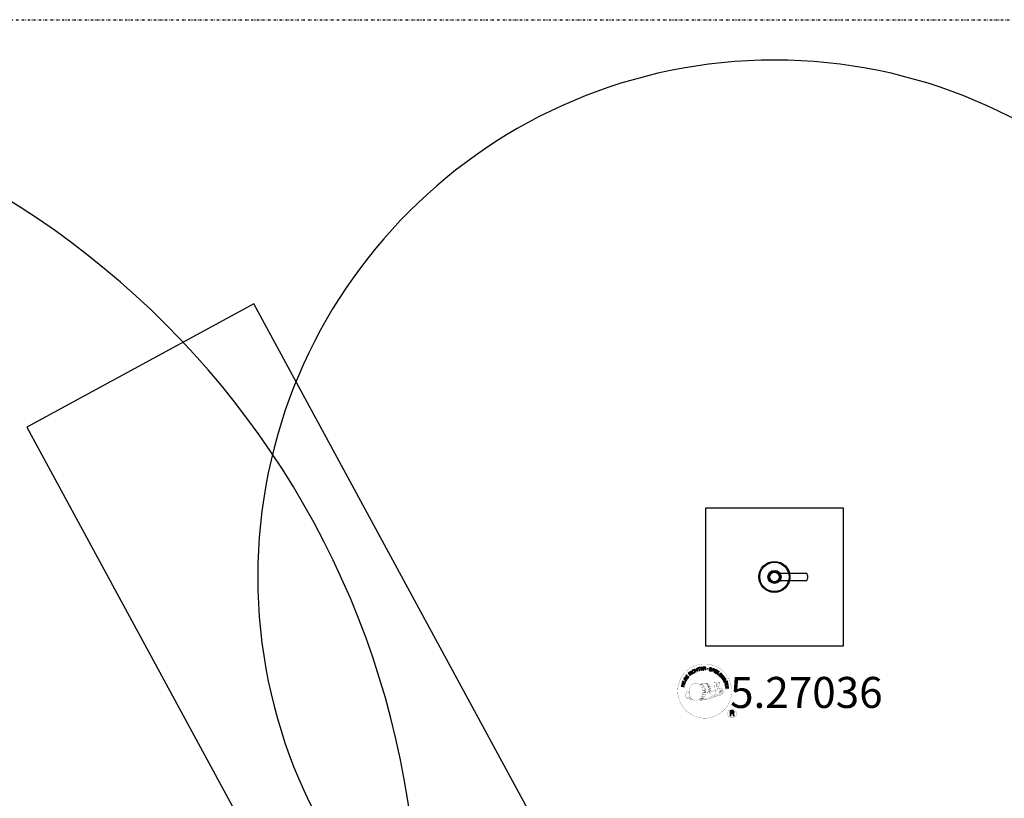
# Model space of a CAD drawing. Extents: x -1000 to 1169, y -879 to 800.
# Drawn here: x -143 to 428, y 348 to 800 of the extents above; entities that cross this region are included whole.
import ezdxf
from ezdxf.enums import TextEntityAlignment as Align

# ---------------------------------------------------------------- set-up
doc = ezdxf.new("R2010")
doc.units = 0
doc.header["$LTSCALE"] = 5
doc.header["$MEASUREMENT"] = 0
doc.linetypes.add('GETRENNT2', pattern=[0.625, 0.25, -0.125, 0, -0.125, 0, -0.125])
for name, color, linetype in [('Richter-Copyright', 7, 'CONTINUOUS'), ('Richter-Gelände', 7, 'GETRENNT2'), ('Richter-Oberirdisch', 7, 'CONTINUOUS'), ('Richter-Spritzweite', 151, 'CONTINUOUS'), ('Richter-Unterirdisch', 4, 'CONTINUOUS')]:
    doc.layers.add(name, color=color, linetype=linetype)
doc.styles.add('RICHTER', font='ISOCP')

msp = doc.modelspace()

# ---------------------------------------------------------------- linework, layer by layer
at = {"layer": 'Richter-Copyright', "linetype": 'Continuous'}
for p, q in [((267.5, 416.2), (267.27, 416.1)), ((267.27, 416.1), (267.35, 415.9)), ((267.35, 415.9), (267.58, 416)), ((267.58, 416), (267.5, 416.2))]:
    msp.add_line(p, q, dxfattribs=at)
at = {"layer": 'Richter-Copyright', "const_width": 0.1}
for points in [[(269.93, 411.76, -1.051134), (238.61, 410.4, -1), (269.96, 410.4)], [(252.14, 404.77, 0.565215), (251.9, 415.05, 0.575992)], [(254.33, 414.97, 0.223127), (252.85, 414.4, 0.521564)], [(256.02, 409.33, 0.221412), (255.79, 413.85, 0.288176), (254.33, 414.97), (254.33, 414.97)], [(257.86, 410.63, 0.325336), (255.79, 414.94)], [(260.02, 415.35, 0.37327), (260.3, 415.03, 0.310164), (260.84, 415.16, 0.390803), (260.73, 415.52, 0.324088), (260.08, 415.48, 0.357947), (260.06, 415.19, 0.2173)], [(262.14, 415.47, 0.464139), (262.18, 415.09, 0.328917), (262.87, 415.1, 0.37687), (262.84, 415.47, 0.316448), (262.15, 415.48, 0.382842), (262.12, 415.16, -0.988444)], [(262.38, 411.63, 0.076417), (263.74, 411.76, 0.076417)], [(262.39, 407.85, 0.144535), (264.13, 408.15, 0.302665), (264.89, 410.49, 0.18889), (264.06, 411.73, 0.444062), (263.56, 411.61, 0.30546), (263.1, 408.56, 0.536987), (264.54, 409.32, 0.003225), (264.61, 410.03, 0.322125), (264.08, 410.93, 0.46939), (263.3, 410.54, 0.156384), (263.42, 409.11, 0.493814), (264.29, 409.53, 0.375931), (264, 410.51, 0.423525), (263.63, 410.28, 0.182342), (263.67, 409.86, 0.836557), (263.88, 409.92, 0.836557)], [(244.16, 409.93, 0.361412), (243.77, 406.2, 0.406974)], [(243.78, 407.66, 0.063052), (243.91, 406.22, 0.130428)], [(243.79, 406.2, 0.051509), (247.37, 405.26, 0.051509)], [(244.16, 409.93, 0.194447), (245.2, 409.77)], [(244.17, 407.67, 0.132692), (244.53, 405.9, 0.162888)], [(244.68, 407.16, 0.17399), (245.15, 405.81, 0.238921)], [(245.23, 407, 0.247284), (245.74, 405.58, 0.177357)], [(245.75, 406.78, 0.248492), (246.18, 405.44, 0.214747)], [(262.27, 407.7, 0.025162), (259.42, 406.77, -0.094604), (252.81, 405.11)], [(254.09, 406.06, 0.139424), (254.3, 405.33)], [(254.46, 406.1, 0.139424), (254.67, 405.38)], [(254.73, 406.17, 0.215643), (255.07, 405.45)], [(254.88, 409.23, 0.13149), (256.56, 409.53, 0.13149)], [(255.23, 406.3, 0.314259), (255.67, 405.53)], [(255.87, 406.42, 0.609407), (256.56, 405.72, 0.502258)], [(256.35, 406.6, 0.327037), (256.9, 405.84)], [(258.44, 410.12, 0.613752), (256.81, 409.64, 0.486086), (260.23, 408.65, 0.480744)], [(257.04, 406.8, 0.217264), (257.44, 406.03)], [(257.2, 409.69, 0.172874), (260.22, 410.9)], [(257.62, 407.06, 0.217549), (258.07, 406.29)], [(258.27, 407.34, 0.30878), (258.61, 406.53)], [(258.97, 407.81, 0.120881), (259.25, 406.84)], [(259.77, 407.77, 0.408504), (260.16, 407.05)], [(260.14, 407.9, 0.137855), (260.55, 407.2)], [(260.97, 408.88, 1), (260.26, 408.88, 1), (260.97, 408.88, 2.835478)], [(260.41, 410.05, 0.486402), (261.03, 409.94, 0.486402)], [(260.8, 408.11, 0.236908), (261.38, 407.34)], [(261.45, 411.29, 0.424556), (262.09, 411.18, 0.424556)], [(261.47, 408.33, 0.184196), (261.79, 407.58)], [(262.1, 408.44, 0.379728), (262.27, 407.82)], [(262.57, 408.56, 0.480818), (263.17, 407.94, 0.480818)], [(253.72, 405.73, 0.318031), (254, 405.26)], [(272.74, 397.32, 1), (267.62, 397.32, 1), (272.74, 397.32, -0.80042)]]:
    msp.add_lwpolyline(points, format="xyb", dxfattribs=at)
at = {"layer": 'Richter-Copyright', "linetype": 'Continuous'}
for points in [[(249.14, 421.49), (249.35, 421.57), (249.04, 422.31), (249.88, 422.67), (250.19, 421.93), (250.4, 422.02), (249.72, 423.62), (249.51, 423.53), (249.8, 422.84), (248.97, 422.49), (248.67, 423.17), (248.46, 423.08), (249.14, 421.49)], [(251.19, 422.22), (251.42, 422.29), (250.97, 423.76), (251.52, 423.93), (251.46, 424.12), (250.14, 423.71), (250.19, 423.53), (250.74, 423.7), (251.19, 422.22)], [(252.11, 422.38), (253.31, 422.57), (253.28, 422.76), (252.32, 422.6), (252.22, 423.2), (253.11, 423.34), (253.08, 423.53), (252.19, 423.39), (252.11, 423.93), (253.06, 424.09), (253.03, 424.28), (251.84, 424.09), (252.11, 422.38)], [(253.61, 422.51), (253.85, 422.53), (253.79, 423.27), (254.36, 423.31), (254.43, 423.31), (254.49, 423.29), (254.54, 423.27), (254.58, 423.23), (254.61, 423.18), (254.63, 423.14), (254.65, 423.08), (254.66, 423.01), (254.69, 422.89), (254.7, 422.77), (254.72, 422.67), (254.76, 422.59), (255.01, 422.61), (254.98, 422.66), (254.95, 422.71), (254.93, 422.77), (254.92, 422.83), (254.9, 422.89), (254.89, 422.96), (254.89, 423.02), (254.88, 423.08), (254.86, 423.15), (254.85, 423.2), (254.83, 423.26), (254.8, 423.31), (254.77, 423.35), (254.72, 423.38), (254.66, 423.4), (254.6, 423.42), (254.6, 423.42), (254.67, 423.46), (254.73, 423.5), (254.78, 423.55), (254.81, 423.6), (254.84, 423.67), (254.86, 423.74), (254.87, 423.81), (254.87, 423.89), (254.85, 423.99), (254.82, 424.07), (254.76, 424.14), (254.7, 424.21), (254.62, 424.25), (254.53, 424.28), (254.42, 424.3), (254.3, 424.3), (253.49, 424.24), (253.61, 422.51)], [(253.78, 423.47), (253.74, 424.06), (254.31, 424.11), (254.38, 424.11), (254.45, 424.09), (254.5, 424.07), (254.55, 424.04), (254.59, 424), (254.61, 423.95), (254.63, 423.89), (254.64, 423.83), (254.64, 423.75), (254.61, 423.67), (254.58, 423.62), (254.54, 423.57), (254.48, 423.54), (254.41, 423.52), (254.33, 423.5), (254.26, 423.5), (253.78, 423.47)], [(258.3, 423.17), (258.31, 423.31), (258.3, 423.43), (258.27, 423.53), (258.21, 423.63), (258.14, 423.71), (258.04, 423.77), (257.93, 423.82), (257.81, 423.86), (257.69, 423.88), (257.58, 423.89), (257.46, 423.88), (257.36, 423.85), (257.27, 423.8), (257.19, 423.73), (257.12, 423.64), (257.08, 423.52), (257.06, 423.41), (257.08, 423.32), (257.11, 423.23), (257.17, 423.16), (257.24, 423.1), (257.32, 423.04), (257.41, 422.99), (257.51, 422.94), (257.6, 422.9), (257.69, 422.85), (257.78, 422.8), (257.85, 422.75), (257.91, 422.69), (257.95, 422.63), (257.97, 422.56), (257.96, 422.48), (257.93, 422.39), (257.89, 422.34), (257.83, 422.29), (257.77, 422.27), (257.69, 422.25), (257.62, 422.25), (257.54, 422.26), (257.46, 422.28), (257.37, 422.31), (257.28, 422.35), (257.21, 422.4), (257.14, 422.46), (257.1, 422.53), (257.06, 422.61), (257.06, 422.71), (257.07, 422.81), (256.86, 422.86), (256.84, 422.71), (256.85, 422.58), (256.89, 422.46), (256.95, 422.35), (257.04, 422.26), (257.14, 422.19), (257.27, 422.13), (257.41, 422.09), (257.46, 422.08), (257.52, 422.07), (257.58, 422.06), (257.64, 422.06), (257.71, 422.06), (257.76, 422.07), (257.82, 422.08), (257.88, 422.09), (257.93, 422.12), (257.98, 422.14), (258.03, 422.17), (258.07, 422.21), (258.11, 422.26), (258.14, 422.31), (258.17, 422.37), (258.19, 422.43), (258.2, 422.54), (258.19, 422.65), (258.16, 422.74), (258.11, 422.81), (258.04, 422.88), (257.95, 422.94), (257.87, 423), (257.77, 423.05), (257.68, 423.09), (257.58, 423.14), (257.5, 423.18), (257.42, 423.23), (257.36, 423.29), (257.32, 423.35), (257.3, 423.41), (257.31, 423.48), (257.33, 423.56), (257.37, 423.61), (257.42, 423.65), (257.48, 423.68), (257.54, 423.69), (257.61, 423.7), (257.68, 423.69), (257.75, 423.67), (257.83, 423.65), (257.91, 423.61), (257.97, 423.57), (258.02, 423.52), (258.06, 423.46), (258.08, 423.39), (258.09, 423.31), (258.09, 423.23), (258.3, 423.17)], [(258.37, 421.89), (258.59, 421.81), (258.82, 422.48), (259.32, 422.31), (259.44, 422.28), (259.55, 422.27), (259.65, 422.28), (259.74, 422.31), (259.82, 422.36), (259.89, 422.43), (259.94, 422.52), (259.99, 422.62), (260.01, 422.74), (260.02, 422.84), (260.01, 422.93), (259.98, 423.02), (259.93, 423.11), (259.85, 423.17), (259.76, 423.23), (259.65, 423.28), (258.93, 423.53), (258.37, 421.89)], [(259.09, 423.27), (259.51, 423.12), (259.6, 423.09), (259.67, 423.05), (259.72, 423), (259.76, 422.95), (259.78, 422.89), (259.79, 422.84), (259.79, 422.77), (259.77, 422.7), (259.74, 422.63), (259.7, 422.58), (259.66, 422.53), (259.61, 422.5), (259.54, 422.49), (259.47, 422.49), (259.4, 422.49), (259.31, 422.52), (258.88, 422.67), (259.09, 423.27)], [(243.57, 416.34), (243.87, 416.85), (243.96, 417.04), (244.01, 417.21), (244.02, 417.37), (243.99, 417.52), (243.93, 417.66), (243.83, 417.79), (243.69, 417.92), (243.52, 418.04), (243.43, 418.09), (243.35, 418.13), (243.26, 418.15), (243.18, 418.18), (243.1, 418.19), (243.02, 418.19), (242.95, 418.19), (242.88, 418.17), (242.8, 418.15), (242.74, 418.12), (242.67, 418.07), (242.61, 418.03), (242.55, 417.97), (242.49, 417.9), (242.44, 417.83), (242.38, 417.75), (242.08, 417.23), (243.57, 416.34)], [(242.36, 417.34), (242.56, 417.67), (242.6, 417.73), (242.65, 417.79), (242.69, 417.84), (242.74, 417.87), (242.79, 417.91), (242.84, 417.93), (242.89, 417.95), (242.94, 417.96), (243, 417.97), (243.05, 417.97), (243.11, 417.96), (243.18, 417.94), (243.23, 417.92), (243.3, 417.89), (243.36, 417.86), (243.43, 417.82), (243.6, 417.7), (243.71, 417.57), (243.78, 417.44), (243.81, 417.32), (243.8, 417.22), (243.78, 417.11), (243.75, 417.04), (243.71, 416.97), (243.52, 416.64), (242.36, 417.34)], [(244.44, 417.68), (245.16, 418.66), (245, 418.77), (244.43, 417.98), (243.94, 418.34), (244.47, 419.07), (244.31, 419.18), (243.78, 418.45), (243.34, 418.77), (243.9, 419.56), (243.75, 419.67), (243.04, 418.7), (244.44, 417.68)], [(245.92, 419.37), (246.09, 419.52), (245.58, 420.07), (245.99, 420.45), (246.05, 420.5), (246.11, 420.53), (246.17, 420.54), (246.21, 420.53), (246.27, 420.52), (246.31, 420.49), (246.37, 420.46), (246.42, 420.42), (246.47, 420.38), (246.52, 420.33), (246.56, 420.29), (246.6, 420.25), (246.65, 420.21), (246.68, 420.18), (246.72, 420.16), (246.76, 420.15), (246.94, 420.32), (246.89, 420.34), (246.83, 420.36), (246.78, 420.39), (246.73, 420.43), (246.68, 420.47), (246.64, 420.51), (246.59, 420.56), (246.54, 420.6), (246.49, 420.65), (246.44, 420.68), (246.4, 420.71), (246.34, 420.73), (246.29, 420.74), (246.23, 420.74), (246.17, 420.72), (246.11, 420.69), (246.11, 420.69), (246.14, 420.76), (246.17, 420.83), (246.17, 420.9), (246.16, 420.97), (246.14, 421.03), (246.12, 421.1), (246.07, 421.16), (246.03, 421.22), (245.95, 421.28), (245.87, 421.33), (245.79, 421.36), (245.7, 421.37), (245.61, 421.35), (245.51, 421.32), (245.42, 421.26), (245.33, 421.19), (244.73, 420.63), (245.92, 419.37)], [(245.45, 420.21), (245.03, 420.65), (245.45, 421.04), (245.51, 421.09), (245.57, 421.12), (245.63, 421.13), (245.68, 421.14), (245.74, 421.13), (245.79, 421.11), (245.84, 421.07), (245.88, 421.03), (245.93, 420.96), (245.96, 420.9), (245.97, 420.84), (245.97, 420.77), (245.94, 420.71), (245.9, 420.65), (245.86, 420.6), (245.8, 420.54), (245.45, 420.21)], [(247.14, 420.34), (247.33, 420.49), (246.28, 421.87), (246.1, 421.73), (247.14, 420.34)], [(248.23, 422.42), (248.18, 422.46), (248.13, 422.51), (248.09, 422.55), (248.03, 422.58), (247.98, 422.6), (247.92, 422.62), (247.86, 422.64), (247.81, 422.64), (247.74, 422.64), (247.68, 422.64), (247.63, 422.63), (247.56, 422.62), (247.5, 422.6), (247.45, 422.57), (247.39, 422.55), (247.33, 422.51), (247.18, 422.4), (247.07, 422.27), (246.99, 422.12), (246.95, 421.96), (246.95, 421.8), (246.97, 421.63), (247.03, 421.46), (247.12, 421.3), (247.17, 421.22), (247.23, 421.15), (247.28, 421.09), (247.35, 421.03), (247.41, 420.98), (247.48, 420.93), (247.55, 420.89), (247.63, 420.86), (247.7, 420.84), (247.78, 420.83), (247.86, 420.82), (247.94, 420.83), (248.02, 420.84), (248.11, 420.87), (248.19, 420.91), (248.28, 420.96), (248.4, 421.05), (248.5, 421.15), (248.57, 421.27), (248.62, 421.39), (248.64, 421.52), (248.63, 421.66), (248.6, 421.8), (248.54, 421.95), (248.35, 421.83), (248.39, 421.73), (248.41, 421.64), (248.42, 421.54), (248.41, 421.45), (248.39, 421.36), (248.34, 421.28), (248.27, 421.21), (248.19, 421.14), (248.13, 421.1), (248.06, 421.07), (247.99, 421.05), (247.93, 421.05), (247.87, 421.04), (247.81, 421.05), (247.75, 421.06), (247.69, 421.08), (247.63, 421.1), (247.58, 421.13), (247.53, 421.17), (247.48, 421.22), (247.43, 421.26), (247.39, 421.32), (247.34, 421.38), (247.3, 421.44), (247.23, 421.55), (247.19, 421.68), (247.17, 421.8), (247.16, 421.92), (247.18, 422.04), (247.23, 422.16), (247.31, 422.26), (247.43, 422.35), (247.51, 422.39), (247.58, 422.42), (247.67, 422.43), (247.74, 422.43), (247.82, 422.42), (247.89, 422.39), (247.97, 422.35), (248.03, 422.29), (248.23, 422.42)], [(259.68, 421.39), (259.89, 421.3), (260.63, 422.87), (260.41, 422.96), (259.68, 421.39)], [(260.14, 421.17), (261.18, 420.55), (261.28, 420.71), (260.44, 421.21), (260.75, 421.73), (261.53, 421.27), (261.63, 421.44), (260.85, 421.9), (261.14, 422.37), (261.96, 421.87), (262.06, 422.04), (261.03, 422.66), (260.14, 421.17)], [(261.43, 420.38), (262.36, 419.71), (262.47, 419.86), (261.73, 420.4), (262.63, 421.65), (262.45, 421.79), (261.43, 420.38)], [(263.36, 418.62), (263.47, 418.52), (264.12, 419.17), (263.58, 419.7), (263.44, 419.57), (263.83, 419.18), (263.79, 419.13), (263.75, 419.1), (263.7, 419.07), (263.65, 419.04), (263.6, 419.02), (263.55, 419.01), (263.5, 419), (263.45, 418.99), (263.39, 418.99), (263.34, 419), (263.29, 419.01), (263.24, 419.03), (263.19, 419.06), (263.13, 419.09), (263.08, 419.12), (263.04, 419.17), (262.95, 419.28), (262.89, 419.39), (262.87, 419.51), (262.87, 419.63), (262.9, 419.75), (262.95, 419.87), (263.02, 419.98), (263.11, 420.08), (263.15, 420.12), (263.21, 420.17), (263.26, 420.21), (263.32, 420.25), (263.38, 420.28), (263.44, 420.3), (263.5, 420.33), (263.56, 420.34), (263.63, 420.35), (263.69, 420.35), (263.75, 420.34), (263.81, 420.33), (263.87, 420.3), (263.93, 420.27), (263.99, 420.23), (264.05, 420.18), (264.11, 420.11), (264.16, 420.03), (264.2, 419.95), (264.22, 419.87), (264.23, 419.79), (264.22, 419.71), (264.19, 419.63), (264.14, 419.54), (264.3, 419.38), (264.38, 419.51), (264.42, 419.63), (264.44, 419.75), (264.43, 419.87), (264.4, 419.99), (264.35, 420.1), (264.27, 420.21), (264.18, 420.32), (264.11, 420.38), (264.03, 420.44), (263.95, 420.48), (263.88, 420.52), (263.79, 420.54), (263.71, 420.55), (263.63, 420.56), (263.55, 420.55), (263.47, 420.54), (263.38, 420.51), (263.31, 420.49), (263.23, 420.45), (263.15, 420.41), (263.08, 420.35), (263, 420.29), (262.93, 420.23), (262.82, 420.1), (262.74, 419.96), (262.69, 419.81), (262.66, 419.65), (262.66, 419.49), (262.7, 419.33), (262.78, 419.17), (262.9, 419.03), (262.96, 418.98), (263.02, 418.93), (263.09, 418.89), (263.16, 418.86), (263.23, 418.83), (263.31, 418.81), (263.39, 418.81), (263.47, 418.82), (263.36, 418.62)], [(263.67, 418.33), (264.4, 417.37), (264.55, 417.48), (263.96, 418.26), (264.45, 418.62), (264.99, 417.91), (265.14, 418.02), (264.6, 418.74), (265.04, 419.07), (265.62, 418.3), (265.77, 418.41), (265.05, 419.37), (263.67, 418.33)], [(264.59, 417.11), (264.71, 416.91), (265.35, 417.31), (265.64, 416.83), (265.68, 416.76), (265.7, 416.7), (265.69, 416.65), (265.68, 416.6), (265.65, 416.55), (265.62, 416.51), (265.58, 416.46), (265.53, 416.42), (265.48, 416.38), (265.43, 416.34), (265.37, 416.3), (265.33, 416.27), (265.28, 416.23), (265.25, 416.21), (265.22, 416.17), (265.2, 416.14), (265.34, 415.92), (265.36, 415.98), (265.4, 416.02), (265.44, 416.07), (265.48, 416.11), (265.53, 416.15), (265.59, 416.19), (265.64, 416.22), (265.69, 416.26), (265.74, 416.3), (265.78, 416.34), (265.82, 416.39), (265.85, 416.43), (265.87, 416.49), (265.88, 416.54), (265.87, 416.6), (265.86, 416.67), (265.86, 416.67), (265.92, 416.63), (265.98, 416.59), (266.05, 416.57), (266.12, 416.57), (266.19, 416.57), (266.26, 416.59), (266.33, 416.62), (266.39, 416.65), (266.47, 416.71), (266.53, 416.78), (266.57, 416.86), (266.6, 416.95), (266.6, 417.04), (266.58, 417.14), (266.55, 417.24), (266.49, 417.34), (266.06, 418.03), (264.59, 417.11)], [(265.51, 417.41), (266.02, 417.73), (266.33, 417.25), (266.36, 417.18), (266.38, 417.12), (266.38, 417.06), (266.38, 417), (266.36, 416.95), (266.33, 416.91), (266.29, 416.87), (266.24, 416.83), (266.16, 416.79), (266.09, 416.77), (266.02, 416.78), (265.96, 416.8), (265.91, 416.83), (265.85, 416.88), (265.81, 416.94), (265.76, 417), (265.51, 417.41)], [(242.34, 412.85), (242.4, 413.08), (241.63, 413.27), (241.85, 414.16), (242.62, 413.96), (242.67, 414.19), (240.99, 414.6), (240.94, 414.38), (241.66, 414.2), (241.44, 413.32), (240.72, 413.5), (240.66, 413.27), (242.34, 412.85)], [(242.8, 414.55), (242.87, 414.78), (241.2, 415.28), (241.14, 415.06), (242.8, 414.55)], [(242.94, 415.13), (243.39, 416.19), (243.21, 416.27), (242.85, 415.42), (241.43, 416.02), (241.34, 415.81), (242.94, 415.13)], [(265.36, 415.8), (265.45, 415.58), (266.01, 415.6), (266.3, 414.93), (265.89, 414.55), (265.99, 414.32), (267.32, 415.62), (267.22, 415.86), (265.36, 415.8)], [(266.07, 414.04), (266.13, 413.81), (267.62, 414.21), (267.77, 413.65), (267.95, 413.71), (267.59, 415.04), (267.41, 414.99), (267.56, 414.44), (266.07, 414.04)], [(267.07, 415.66), (267.08, 415.66), (266.45, 415.07), (266.22, 415.61), (267.07, 415.66)], [(266.29, 412.97), (266.48, 411.77), (266.67, 411.8), (266.52, 412.76), (267.12, 412.86), (267.26, 411.97), (267.45, 412), (267.31, 412.89), (267.85, 412.97), (268, 412.02), (268.19, 412.05), (268, 413.24), (266.29, 412.97)], [(267.44, 415.68), (267.53, 415.48), (267.76, 415.58), (267.67, 415.78), (267.44, 415.68)], [(269.07, 396), (269.46, 396), (269.46, 397.24), (270.39, 397.24), (270.52, 397.23), (270.62, 397.19), (270.7, 397.14), (270.76, 397.08), (270.8, 397), (270.84, 396.92), (270.86, 396.82), (270.88, 396.72), (270.9, 396.5), (270.91, 396.29), (270.93, 396.12), (270.98, 396), (271.41, 396), (271.36, 396.08), (271.32, 396.17), (271.29, 396.27), (271.27, 396.37), (271.26, 396.47), (271.25, 396.59), (271.25, 396.69), (271.24, 396.8), (271.23, 396.9), (271.21, 397), (271.18, 397.1), (271.14, 397.18), (271.08, 397.25), (271.01, 397.31), (270.92, 397.36), (270.81, 397.4), (270.81, 397.4), (270.93, 397.44), (271.04, 397.51), (271.12, 397.59), (271.19, 397.67), (271.24, 397.78), (271.28, 397.89), (271.3, 398.01), (271.31, 398.13), (271.31, 398.22), (271.3, 398.3), (271.28, 398.38), (271.25, 398.45), (271.22, 398.51), (271.18, 398.58), (271.13, 398.64), (271.07, 398.69), (271.02, 398.73), (270.95, 398.78), (270.88, 398.81), (270.8, 398.84), (270.71, 398.86), (270.63, 398.88), (270.53, 398.89), (270.43, 398.89), (269.07, 398.89), (269.07, 396)], [(269.46, 397.56), (269.46, 398.57), (270.41, 398.57), (270.54, 398.56), (270.65, 398.53), (270.73, 398.48), (270.8, 398.43), (270.86, 398.35), (270.89, 398.27), (270.92, 398.17), (270.92, 398.07), (270.91, 397.93), (270.87, 397.81), (270.81, 397.73), (270.72, 397.66), (270.63, 397.62), (270.52, 397.58), (270.39, 397.57), (270.26, 397.56), (269.46, 397.56)]]:
    msp.add_lwpolyline(points, dxfattribs=at)
at = {"layer": 'Richter-Copyright', "const_width": 0.1}
msp.add_lwpolyline([(249.23, 414.94, 0.193432), (246.9, 413.99, 0.417918), (247.11, 405.49, 0.362291), (251.28, 405.56, 0.366751), (251.95, 413.76, 0.159977), (249.09, 414.93)], format="xyb", close=True, dxfattribs=at)
for points in [[(249.28, 414.96), (251.9, 415.05)], [(250.69, 414.63), (252.05, 414.67)], [(251.37, 414.3), (252.73, 414.35)], [(252.03, 413.9), (253.39, 413.94)], [(252.08, 413.62), (253.44, 413.67)], [(252.52, 413.22), (253.89, 413.26)], [(252.83, 412.43), (254.36, 412.49)], [(252.9, 411.87), (254.44, 411.99)], [(253.3, 412.99), (254.12, 412.95)], [(254.42, 414.94), (255.79, 414.94)], [(255.24, 414.66), (255.91, 414.66)], [(255.55, 414.32), (256.5, 414.42)], [(255.86, 413.96), (256.81, 414.13)], [(256.05, 413.58), (257.27, 413.64)], [(256.05, 413.17), (257.41, 413.22)], [(256.18, 412.81), (257.28, 412.86)], [(256.35, 411.92), (257.72, 411.97)], [(256.46, 412.43), (257.56, 412.48)], [(256.79, 411.65), (257.9, 411.63)], [(260, 415.31), (260.41, 410.08)], [(260.96, 415.24), (261.03, 409.98)], [(262.09, 415.35), (261.42, 411.32)], [(262.96, 415.24), (262.11, 411.2)], [(252.03, 406.24), (253.6, 406.23)], [(252.57, 407.2), (253.78, 407.19)], [(252.76, 406.76), (254.08, 406.73)], [(252.86, 408.1), (254.23, 408.14)], [(253.09, 410.42), (254.89, 410.56)], [(253.09, 408.96), (254.45, 409.01)], [(253.17, 409.67), (254.54, 409.71)], [(253.22, 411.16), (254.59, 411.21)], [(253.27, 410.8), (254.64, 410.85)], [(253.35, 411.5), (254.71, 411.55)], [(253.35, 407.68), (254.52, 407.69)], [(253.42, 408.43), (254.78, 408.48)], [(253.8, 409.28), (254.95, 409.32)], [(253.99, 410.08), (254.87, 410.11)], [(256.45, 410.54), (257.76, 410.53)], [(256.47, 411.25), (257.84, 411.29)], [(256.5, 410.85), (257.81, 410.85)], [(256.55, 410.3), (257.25, 410.23)], [(249.43, 404.79), (252.14, 404.77)], [(250.94, 405.29), (252.76, 405.28)], [(251.26, 405), (252.49, 405.01)], [(252.03, 405.77), (253.4, 405.82)]]:
    msp.add_lwpolyline(points, dxfattribs=at)
at = {"layer": 'Richter-Copyright'}
msp.add_circle((256.03, 423.24), 0.154, dxfattribs=at)
at = {"layer": 'Richter-Gelände'}
msp.add_line((-1000, 800), (1000, 800), dxfattribs=at)
at = {"layer": 'Richter-Oberirdisch'}
for p, q in [((285.91, 477.77), (285.91, 475.37)), ((285.91, 477.77), (285.96, 477.77)), ((285.91, 475.37), (285.96, 475.37)), ((285.96, 475.37), (285.96, 477.77)), ((286.05, 477.68), (285.96, 477.77)), ((286.05, 475.46), (285.96, 475.37)), ((303.52, 477.68), (303.61, 477.77)), ((303.52, 475.46), (303.61, 475.37)), ((303.61, 475.37), (303.61, 477.77)), ((303.61, 477.77), (303.66, 477.77)), ((303.61, 475.37), (303.66, 475.37)), ((303.66, 477.77), (303.66, 475.37))]:
    msp.add_line(p, q, dxfattribs=at)
for radius in [9, 8.5, 3.5, 3.5, 2.8]:
    msp.add_circle((294.79, 476.57), radius, dxfattribs=at)
at = {"layer": 'Richter-Spritzweite'}
for points in [[(-5.21, 476.57, 1), (594.79, 476.57, 1)], [(-912.19, 269.61, 1), (87.81, 269.61, 1)]]:
    msp.add_lwpolyline(points, format="xyb", close=True, dxfattribs=at)
msp.add_lwpolyline([(528.27, -667.08), (660.12, -595.56), (-7.45, 635.03), (-139.3, 563.51)], close=True, dxfattribs=at)
at = {"layer": 'Richter-Unterirdisch'}
for p, q in [((334.79, 516.57), (254.79, 516.57)), ((254.79, 516.57), (254.79, 436.57)), ((334.79, 436.57), (334.79, 516.57)), ((297.97, 478.67), (313.33, 478.67)), ((297.97, 474.47), (313.33, 474.47)), ((254.79, 436.57), (334.79, 436.57))]:
    msp.add_line(p, q, dxfattribs=at)
for radius in [3.81, 3]:
    msp.add_circle((294.79, 476.57), radius, dxfattribs=at)
msp.add_ellipse((313.33, 476.57), major_axis=(0, -2.1), ratio=0.374607, start_param=0, end_param=3.141593, dxfattribs=at)

# ---------------------------------------------------------------- texts
at = {"layer": 'Richter-Copyright', "style": 'RICHTER'}
msp.add_text('5.27036', height=18, dxfattribs=at).set_placement((313.32, 400.54), align=Align.CENTER)

doc.saveas('drawing.dxf')
